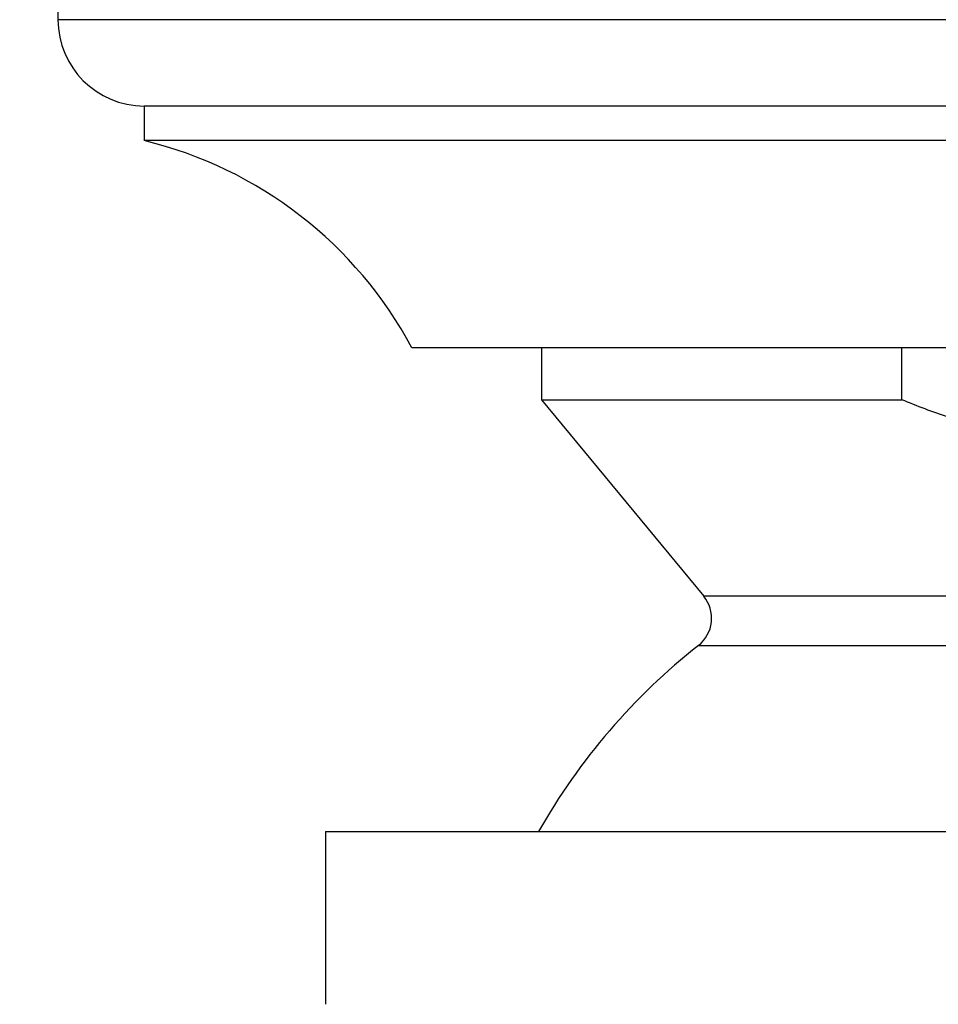
# Model space of a CAD drawing. Units: millimetres. Extents: x 0 to 744, y 0 to 1164.
# Drawn here: x 383 to 409, y 511 to 540 of the extents above; entities that cross this region are included whole.
import ezdxf
from ezdxf import colors
from ezdxf.entities.mleader import LeaderData, LeaderLine
from ezdxf.math import Vec2, Vec3

# ---------------------------------------------------------------- set-up
doc = ezdxf.new("R2010")
doc.units = ezdxf.units.MM
doc.layers.add('DV2_Défaut', color=7, linetype='Continuous')
doc.layers.add('Défaut', color=7, linetype='Continuous')

# ---------------------------------------------------------------- blocks, each defined once
blk = doc.blocks.new('_DOT')
at = {"color": 0}
blk.add_line((0, 0), (-1, 0), dxfattribs=at)
at = {"color": 0, "const_width": 0.333}
blk.add_lwpolyline([(-0.1665, 0, 1), (0.1665, 0, 1)], format="xyb", close=True, dxfattribs=at)
blk = doc.blocks.new('SE1')
at = {"layer": 'DV2_Défaut', "color": 7, "linetype": 'Continuous'}
for p, q in [((383.991, 543.159), (383.991, 539.659)), ((443.991, 539.659), (383.991, 539.659)), ((441.491, 537.159), (386.491, 537.159)), ((386.491, 537.159), (386.491, 536.159)), ((441.491, 536.159), (386.491, 536.159)), ((433.741, 530.159), (394.241, 530.159)), ((397.991, 530.159), (397.991, 528.659)), ((408.423, 528.659), (408.423, 530.159)), ((397.991, 528.659), (408.423, 528.659)), ((397.991, 528.659), (402.686, 522.969)), ((425.296, 522.969), (402.686, 522.969)), ((402.534, 521.547), (425.448, 521.547)), ((391.741, 516.159), (436.241, 516.159)), ((391.741, 516.159), (391.741, 511.159))]:
    blk.add_line(p, q, dxfattribs=at)
for centre, radius, start, end in [((386.491, 539.659), 2.5, 180, 270), ((383.66, 524.497), 12, 28.15, 76.3564), ((401.915, 522.333), 1, 308.2641, 39.53), ((413.991, 507.022), 18.5, 128.2641, 150.4039)]:
    blk.add_arc(centre, radius, start, end, dxfattribs=at)
blk.add_open_spline([(419.559, 528.659), (418.679, 528.288), (417.758, 527.979), (415.899, 527.56), (414.956, 527.447), (413.516, 527.447), (413.031, 527.475), (412.08, 527.585), (411.61, 527.666), (410.682, 527.876), (410.224, 528.004), (409.316, 528.302), (408.866, 528.472), (408.423, 528.659)], degree=3, knots=[0, 0, 0, 0, 0.25, 0.25, 0.5, 0.5, 0.625, 0.625, 0.75, 0.75, 0.875, 0.875, 1, 1, 1, 1], dxfattribs=at)

msp = doc.modelspace()

# ---------------------------------------------------------------- block references
at = {"layer": 'Défaut'}
msp.add_blockref('SE1', (0, 0), dxfattribs=at)

# ---------------------------------------------------------------- leaders
at = {"layer": 'Défaut', "color": 7, "linetype": 'Continuous'}
ml = msp.add_multileader_mtext('Standard', dxfattribs=at)
ml.set_content('{\\pxsm0.9;\\fSolid Edge ISO|b1||i0||c0|p34;\\W1.;21/07/2016\\P}', color=256)
ml.set_leader_properties()
ml.set_arrow_properties(name='DOT')
ml.build(insert=Vec2(0, 0))
ml.multileader.update_dxf_attribs({"leader_type": 0, "dogleg_length": 0, "arrow_head_size": 12})
ctx = ml.context
ctx.base_point, ctx.char_height, ctx.arrow_head_size, ctx.landing_gap_size = Vec3(656.602, 1156.973), 12, 12, 4.2
notes = []
notes.append((ctx, [(0, (0, 0, 0), (0, 0), (1, 0), 1, [])]))
ctx.mtext.insert = Vec3(658.602, 1163.093)
for ctx, leaders in notes:
    for number, flags, end, landing, length, lines in leaders:
        leader = LeaderData()
        leader.index, (leader.has_last_leader_line, leader.has_dogleg_vector, leader.attachment_direction) = number, flags
        leader.last_leader_point, leader.dogleg_vector, leader.dogleg_length = Vec3(end), Vec3(landing), length
        for number, points, colour, breaks in lines:
            line = LeaderLine()
            line.index, line.vertices, line.color, line.breaks = number, Vec3.list(points), colors.encode_raw_color(colour), breaks
            leader.lines.append(line)
        ctx.leaders.append(leader)

doc.saveas('drawing.dxf')
